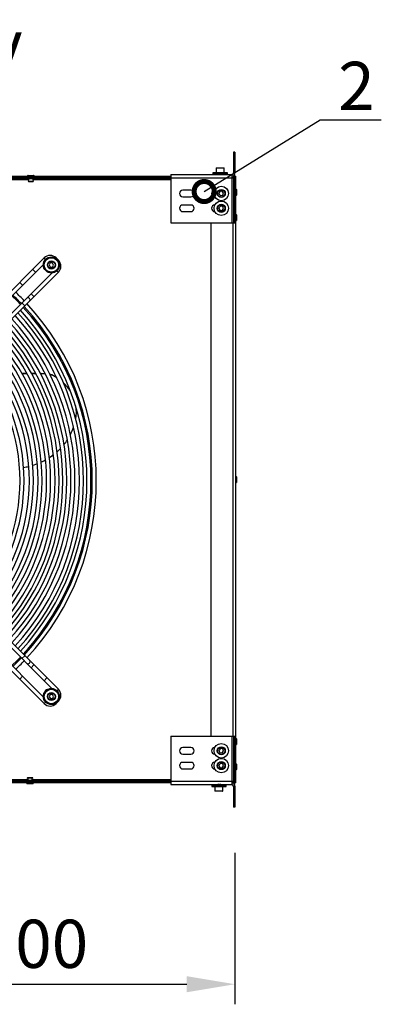
# Model space of a CAD drawing. Units: millimetres. Extents: x 3164 to 3584, y 2209 to 2506.
# Drawn here: x 3451 to 3474, y 2290 to 2351 of the extents above; entities that cross this region are included whole.
import ezdxf
from ezdxf import colors
from ezdxf.entities.mleader import LeaderData, LeaderLine
from ezdxf.math import Vec2, Vec3

# ---------------------------------------------------------------- set-up
doc = ezdxf.new("R2010")
doc.units = ezdxf.units.MM
doc.layers.add('Греерс', color=7, linetype='Continuous', lineweight=25)
doc.layers.add('Текст', color=7, linetype='Continuous')
doc.styles.get("Standard").update_dxf_attribs({"font": 'isocpeur.ttf'})
doc.dimstyles.new('ISO-25', dxfattribs={"dimtxt": 2.5, "dimasz": 2.5, "dimexe": 1.25, "dimexo": 0.625, "dimtad": 1, "dimtxsty": 'Standard', "dimcen": 2.5, "dimadec": 0, "dimazin": 0, "dimtfac": 1, "dimtmove": 0, "dimatfit": 3, "dimfxl": 1, "dimarcsym": 0})

# ---------------------------------------------------------------- blocks, each defined once
blk = doc.blocks.new('ЗВП-М4-100В сверху')
at = {"layer": 'Греерс'}
for p, q in [((495, 409), (495, 383)), ((497, 409), (495, 409)), ((497, 409), (497, 383)), ((239.4, 380), (246.4, 380)), ((417, 381), (417, 321)), ((417, 381), (493, 381)), ((469.5, 383.3), (469.5, 382)), ((487.5, 383.3), (469.5, 383.3)), ((487.5, 382), (469.5, 382)), ((473.5, 388.8), (473.5, 383.3)), ((483.5, 388.8), (473.5, 388.8)), ((474, 389.3), (483, 389.3)), ((475.5, 381.7), (475.5, 381.5)), ((475.5, 381.5), (475.5, 381.5)), ((476.2, 381.1), (476.2, 381)), ((476.2, 381.1), (476.2, 381)), ((481.4, 381), (481.4, 381.1)), ((481.5, 381), (481.5, 381)), ((483.5, 383.3), (483.5, 388.8)), ((487.5, 382), (487.5, 383.3)), ((493, 381), (493, 321)), ((495, 383), (497, 383)), ((-422.3, 379), (417, 379)), ((-422.3, 377.5), (417, 377.5)), ((-422.3, 376), (417, 376)), ((0, 375), (240.6, 375)), ((238.9, 379.5), (238.9, 379)), ((238.9, 379.5), (246.9, 379.5)), ((239.4, 373), (246.4, 373)), ((239.9, 372.5), (245.9, 372.5)), ((245.2, 375), (417, 375)), ((246.9, 379), (246.9, 379.5)), ((417, 377), (497, 377)), ((493, 379), (493.7, 379)), ((493, 377.5), (494.8, 377.5)), ((493.7, 377.5), (493.7, 379)), ((494.8, 377.5), (494.8, 377)), ((495, 377), (495, 321)), ((497.7, 379), (496.2, 379)), ((496.2, 379), (496.2, 377)), ((497, 377), (497, 321)), ((497.7, 379), (497.7, -376)), ((442, 361.6), (432, 361.6)), ((478.1, 359.8), (477.1, 357.1)), ((477.1, 357.1), (479, 354.8)), ((481, 360.2), (478.1, 359.8)), ((482.8, 358), (481, 360.2)), ((481.8, 355.3), (482.8, 358)), ((498.2, 363), (497.7, 363)), ((498.2, 363), (498.2, 355)), ((498.7, 362.5), (498.7, 355.5)), ((432, 353.4), (442, 353.4)), ((442, 343.1), (432, 343.1)), ((479, 354.8), (481.8, 355.3)), ((497.7, 355), (498.2, 355)), ((432, 334.9), (442, 334.9)), ((479, 341.7), (477.1, 339.6)), ((477.1, 339.6), (478.1, 336.8)), ((478.1, 336.8), (480.9, 336.3)), ((481.9, 341.2), (479, 341.7)), ((480.9, 336.3), (482.8, 338.5)), ((482.8, 338.5), (481.9, 341.2)), ((498.2, 331.5), (497.7, 331.5)), ((498.2, 331.5), (498.2, 323.5)), ((498.7, 331), (498.7, 324)), ((417, 321), (497, 321)), ((467, 321), (467, -318)), ((494.5, 321), (494.5, -318)), ((497.7, 323.5), (498.2, 323.5)), ((259.5, 277.2), (32.3, 50)), ((261.3, 275.4), (259.5, 277.2)), ((267.1, 271), (265.6, 268.5)), ((270, 270.9), (267.1, 271)), ((271.3, 268.4), (270, 270.9)), ((274, 276.8), (274.4, 277.2)), ((277.2, 274.4), (274.4, 277.2)), ((276.8, 274), (277.2, 274.4)), ((39.4, 50), (258.5, 269.1)), ((50, 32.3), (277.2, 259.5)), ((269.1, 258.5), (50, 39.4)), ((248.9, 259.5), (245.4, 263)), ((265.6, 268.5), (266.9, 266)), ((266.9, 266), (269.8, 265.9)), ((269.8, 265.9), (271.3, 268.4)), ((275.4, 261.3), (277.2, 259.5)), ((232.6, 243.2), (229.1, 246.8)), ((231.9, 221.3), (235.5, 217.8)), ((243.2, 232.6), (246.8, 229.1)), ((268.7, 141), (268.8, 141)), ((288.4, 50.5), (288.3, 50.5)), ((261.3, 25.5), (261, 25.5)), ((277.5, 16), (277.6, 16)), ((498.2, 5.5), (497.7, 5.5)), ((498.2, 5.5), (498.2, -2.5)), ((498.7, 5), (498.7, -2)), ((497.7, -2.5), (498.2, -2.5)), ((277.2, -259.5), (50, -32.3)), ((50, -39.4), (269.1, -258.5)), ((32.3, -50), (259.5, -277.2)), ((258.5, -269.1), (39.4, -50)), ((241.6, -206.6), (241.6, -206.6)), ((241.7, -206.4), (241.7, -206.4)), ((231.9, -221.3), (235.5, -217.8)), ((239.5, -209), (239.5, -209)), ((243.2, -232.6), (246.8, -229.1)), ((232.6, -243.2), (229.1, -246.8)), ((259.5, -248.9), (263, -245.4)), ((266.9, -266.1), (265.6, -268.7)), ((265.6, -268.7), (267.2, -271)), ((269.7, -265.9), (266.9, -266.1)), ((271.3, -268.3), (269.7, -265.9)), ((270.1, -270.9), (271.3, -268.3)), ((275.4, -261.3), (277.2, -259.5)), ((261.3, -275.4), (259.5, -277.2)), ((267.2, -271), (270.1, -270.9)), ((274, -276.8), (274.4, -277.2)), ((274.4, -277.2), (277.2, -274.4)), ((276.8, -274), (277.2, -274.4)), ((417, -318), (497, -318)), ((417, -318), (417, -378)), ((493, -318), (493, -378)), ((495, -318), (495, -374)), ((497, -318), (497, -374)), ((498.2, -320.5), (497.7, -320.5)), ((497.7, -328.5), (498.2, -328.5)), ((498.2, -320.5), (498.2, -328.5)), ((498.7, -321), (498.7, -328)), ((442, -331.9), (432, -331.9)), ((432, -340.1), (442, -340.1)), ((478.9, -333.3), (477.1, -335.6)), ((477.1, -335.6), (478.2, -338.2)), ((478.2, -338.2), (481, -338.7)), ((481.8, -333.7), (478.9, -333.3)), ((481, -338.7), (482.8, -336.4)), ((482.8, -336.4), (481.8, -333.7)), ((442, -350.4), (432, -350.4)), ((478.9, -351.8), (477.1, -354.1)), ((477.1, -354.1), (478.2, -356.7)), ((481.8, -352.2), (478.9, -351.8)), ((481, -357.2), (482.8, -354.9)), ((482.8, -354.9), (481.8, -352.2)), ((498.2, -352), (497.7, -352)), ((498.2, -352), (498.2, -360)), ((498.7, -352.5), (498.7, -359.5)), ((432, -358.6), (442, -358.6)), ((478.2, -356.7), (481, -357.2)), ((497.7, -360), (498.2, -360)), ((417, -373), (-422.3, -373)), ((417, -374.5), (-422.3, -374.5)), ((417, -376), (-422.3, -376)), ((239.6, -372), (-0.7, -372)), ((237.9, -376), (237.9, -376.5)), ((245.9, -376.5), (237.9, -376.5)), ((245.4, -377), (238.4, -377)), ((245.4, -370), (238.5, -370)), ((244.9, -369.5), (239, -369.5)), ((417, -372), (244.2, -372)), ((245.9, -376.5), (245.9, -376)), ((417, -374), (497, -374)), ((417, -378), (493, -378)), ((468, -379), (468, -380.3)), ((468, -379), (486, -379)), ((474, -378.3), (474, -378.5)), ((479.9, -378.9), (479.9, -379)), ((480, -379), (480, -378.9)), ((486, -380.3), (486, -379)), ((494.8, -374.5), (493, -374.5)), ((493.7, -376), (493, -376)), ((493.7, -376), (493.7, -374.5)), ((494.8, -374.5), (494.8, -374)), ((496.2, -374), (496.2, -376)), ((496.2, -376), (497.7, -376)), ((468, -380.3), (486, -380.3)), ((472, -380.3), (472, -385.8)), ((472, -385.8), (482, -385.8)), ((481.5, -386.3), (472.5, -386.3)), ((482, -385.8), (482, -380.3)), ((495, -380), (495, -406)), ((495, -380), (497, -380)), ((497, -380), (497, -406)), ((497, -406), (495, -406))]:
    blk.add_line(p, q, dxfattribs=at)
at = {"layer": 'Греерс', "flags": 128}
for points in [[(476.2, 382.1), (475.8, 381.9), (475.5, 381.7)], [(475.5, 381.7), (475.5, 381.7), (475.7, 381.7), (476.2, 381.8), (477, 381.9), (477.9, 381.9), (478.9, 382), (479.2, 382)], [(475.5, 381.5), (475.8, 381.3), (476.2, 381.1)], [(475.5, 381.4), (475.8, 381.3), (476.2, 381.1)], [(476.2, 381.1), (476.2, 381.1), (476.4, 381.2), (477.1, 381.3), (478.1, 381.4), (479.2, 381.5), (480.1, 381.6), (480.7, 381.7), (480.7, 381.7)], [(477.4, 381), (477.5, 381), (478.5, 381.1), (479.6, 381.2), (480.4, 381.3), (480.8, 381.4), (480.7, 381.4)], [(480.8, 381.7), (481.1, 381.9), (481.5, 382.1)], [(480.8, 381.7), (481.1, 381.9), (481.5, 382.1)], [(480.8, 381.4), (480.8, 381.6), (480.8, 381.7)], [(481.5, 381.1), (481.1, 381.3), (480.8, 381.4)], [(230, 219.4), (225.7, 223.8), (219.4, 230)], [(231.6, 133.9), (235.6, 134), (237.8, 134)], [(231.9, 133.4), (235.8, 133.6), (238.1, 133.6)], [(243.5, 134), (245.6, 134), (248.9, 133.9)], [(243.8, 133.6), (245.9, 133.6), (249.1, 133.5)], [(254.7, 133.7), (255.6, 133.7), (260.7, 133.4)], [(254.9, 133.3), (255.9, 133.3), (260.9, 133)], [(298.6, 93.2), (299.1, 89.5), (299.2, 85)], [(299.2, 85), (299, 80.5), (298.6, 77.6)], [(279.8, 40), (278.8, 38.9), (275.7, 35.9)], [(261.3, 25.7), (258.9, 24.4), (255.9, 23)], [(271.1, 32.1), (267.4, 29.5), (266, 28.5)], [(251.1, 21), (249.8, 20.5), (245.4, 19.1)], [(219.4, -230), (225.7, -223.8), (230, -219.4)], [(474.6, -378), (474.3, -378.1), (474, -378.3)], [(477.5, -378), (476.6, -378), (475.7, -378.1), (474.8, -378.2), (474.3, -378.2), (474, -378.3), (474, -378.3)], [(479.4, -378), (479, -378), (478.2, -378.1), (477.2, -378.2), (476.2, -378.2), (475.3, -378.3), (474.6, -378.4), (474.1, -378.4), (474, -378.5), (474, -378.5)], [(474, -378.5), (474.3, -378.7), (474.7, -378.9)], [(474, -378.5), (474.3, -378.7), (474.7, -378.9)], [(479.2, -378.3), (479, -378.4), (478.2, -378.4), (477.2, -378.5), (476.5, -378.6), (475.8, -378.7), (475, -378.8), (474.7, -378.9), (474.7, -378.9)], [(479.3, -378.3), (479.6, -378.1), (479.8, -378)], [(479.3, -378.3), (479.6, -378.1), (479.8, -378)], [(479.3, -378.6), (479.3, -378.4), (479.3, -378.3)], [(480, -378.9), (479.6, -378.7), (479.3, -378.5)]]:
    blk.add_lwpolyline(points, dxfattribs=at)
at = {"layer": 'Греерс'}
for centre, radius in [((480, 357.5), 9), ((480, 357.5), 5), ((480, 357.5), 4.5), ((480, 339), 9), ((480, 339), 5), ((480, 339), 4.5), ((268.5, 268.5), 10), ((268.5, 268.5), 9), ((268.5, 268.5), 5), ((268.5, 268.5), 4.5), ((268.5, -268.5), 10), ((268.5, -268.5), 9), ((268.5, -268.5), 5), ((268.5, -268.5), 4.5), ((480, -336), 9), ((480, -336), 5), ((480, -336), 4.5), ((480, -354.5), 9), ((480, -354.5), 5), ((480, -354.5), 4.5)]:
    blk.add_circle(centre, radius, dxfattribs=at)
for centre, radius, start, end in [((239.4, 379.5), 0.5, 90, 180), ((246.4, 379.5), 0.5, 360, 90), ((474, 388.8), 0.5, 90, 180), ((490.3, 253.3), 129.1, 94.1098, 96.5701), ((483, 388.8), 0.5, 360, 90), ((493, 383), 4, 270, 0), ((493, 383), 2, 270, 0), ((238.4, 375), 2.18, 297.6289, 29.4169), ((239.9, 373), 0.5, 180, 270), ((247.4, 375), 2.18, 150.5831, 242.3711), ((245.9, 373), 0.5, 270, 0), ((493.7, 376.5), 2.5, 11.537, 90), ((432, 357.5), 4.1, 90, 270), ((442, 357.5), 4.1, 270, 90), ((472, 357.5), 4.1, 90, 270), ((498.2, 362.5), 0.5, 360, 90), ((498.2, 355.5), 0.5, 270, 0), ((432, 339), 4.1, 90, 270), ((442, 339), 4.1, 270, 90), ((472, 339), 4.1, 90, 270), ((498.2, 331), 0.5, 0, 90), ((498.2, 324), 0.5, 270, 360), ((266.9, 269.8), 10.5, 45, 135), ((269.8, 266.9), 10.5, 315, 45), ((0, 0), 324.4, 43.6754, 46.3246), ((0, 0), 319.4, 43.6547, 46.3453), ((239.4, 225.2), 2.5, 315, 135), ((0, 0), 308.5, 317.3218, 42.6782), ((0, 0), 312.8, 317.2899, 42.7101), ((0, 0), 317.8, 317.2539, 42.7461), ((0, 0), 319.4, 317.2426, 42.7574), ((0, 0), 324.4, 317.208, 42.792), ((0, 0), 292.8, 317.4465, 42.5535), ((0, 0), 297.8, 317.4054, 42.5946), ((0, 0), 303.5, 317.3601, 42.6399), ((0, 0), 273, 317.6245, 42.3755), ((0, 0), 278, 317.5772, 42.4228), ((0, 0), 282.7, 317.5345, 42.4655), ((0, 0), 287.7, 317.4905, 42.5095), ((0, 0), 257, 317.7881, 42.2119), ((0, 0), 262.5, 317.7291, 42.2709), ((0, 0), 267.5, 317.6781, 42.3219), ((0, 0), 241.1, 317.9718, 42.0282), ((0, 0), 246.1, 317.9113, 42.0887), ((0, 0), 252, 317.8435, 42.1565), ((-1.5, 1.5), 320, 318.653, 29.9592), ((0, 0), 229.5, 318.1216, 41.8784), ((0, 0), 234.5, 318.055, 41.945), ((246.8, 81.9), 54.5, 58.8003, 68.5754), ((247, 81.5), 54.5, 58.8317, 68.5828), ((250.3, 85.9), 48.9, 29.6535, 47.3847), ((232.4, 87.6), 67, 333.2314, 341.8825), ((227.5, 90.4), 72.7, 321.2185, 326.9474), ((223.7, 92.5), 76.5, 277.7248, 282.6686), ((498.2, 5), 0.5, 0, 90), ((498.2, -2), 0.5, 270, 360), ((0, 0), 319.4, 313.6547, 316.3453), ((0, 0), 324.4, 313.6754, 316.3246), ((239.4, -225.2), 2.5, 225, 45), ((265.4, -265.4), 6, 106.268, 163.732), ((269.8, -266.9), 10.5, 315, 45), ((266.9, -269.8), 10.5, 225, 315), ((498.2, -321), 0.5, 360, 90), ((498.2, -328), 0.5, 270, 0), ((432, -336), 4.1, 90, 270), ((442, -336), 4.1, 270, 90), ((472, -336), 4.1, 90, 270), ((432, -354.5), 4.1, 90, 270), ((442, -354.5), 4.1, 270, 90), ((472, -354.5), 4.1, 90, 270), ((498.2, -352.5), 0.5, 360, 90), ((498.2, -359.5), 0.5, 270, 0), ((238.4, -376.5), 0.5, 180, 270), ((239, -370), 0.5, 90, 180), ((237.5, -371.9), 2.18, 330.5831, 62.3711), ((246.4, -371.9), 2.18, 117.6289, 209.4169), ((244.9, -370), 0.5, 0, 90), ((245.4, -376.5), 0.5, 270, 360), ((474.1, -350.9), 28.1, 273.4389, 280.4779), ((493, -380), 4, 0, 90), ((493, -380), 2, 0, 90), ((493.7, -373.5), 2.5, 270, 348.463), ((472.5, -385.8), 0.5, 180, 270), ((481.5, -385.8), 0.5, 270, 360)]:
    blk.add_arc(centre, radius, start, end, dxfattribs=at)
blk = doc.blocks.new('*D34')
at = {"color": 0, "lineweight": -2, "transparency": 16777216}
for p, q in [((3439.53, 2299.596), (3439.53, 2290.092)), ((3464.492, 2299.509), (3464.492, 2290.092)), ((3442.53, 2291.342), (3461.492, 2291.342))]:
    blk.add_line(p, q, dxfattribs=at)
at = {"color": 0, "transparency": 16777216}
for points in [[(3442.53, 2291.842), (3442.53, 2290.842), (3439.53, 2291.342)], [(3461.492, 2291.842), (3461.492, 2290.842), (3464.492, 2291.342)]]:
    blk.add_solid(points, dxfattribs=at)
at = {"layer": 'Defpoints', "color": 0, "transparency": 16777216}
for p in [(3439.53, 2300.221), (3464.492, 2300.134), (3464.492, 2291.342)]:
    blk.add_point(p, dxfattribs=at)
at = {"color": 1, "transparency": 16777216, "insert": (3451.954, 2293.467), "char_height": 3, "attachment_point": 5}
blk.add_mtext('500', dxfattribs=at)
blk = doc.blocks.new('_DotSmall')
at = {"color": 0, "linetype": 'ByBlock', "const_width": 0.5}
blk.add_lwpolyline([(-0.0625, 0, 1), (0.0625, 0, 1)], format="xyb", close=True, dxfattribs=at)

msp = doc.modelspace()

# ---------------------------------------------------------------- block references
at = {"xscale": 0.05, "yscale": 0.05, "zscale": 0.05}
msp.add_blockref('ЗВП-М4-100В сверху', (3439.644, 2322.666), dxfattribs=at)

# ---------------------------------------------------------------- texts
at = {"layer": 'Текст', "insert": (3440.28, 2349.852), "char_height": 3, "attachment_point": 5}
msp.add_mtext_dynamic_manual_height_columns('Вид сверху', width=23.14114, gutter_width=12.5, heights=[0], dxfattribs=at)

# ---------------------------------------------------------------- dimensions: what is measured, and where the dimension line sits
dim = msp.add_linear_dim(base=(3464.492, 2291.342), p1=(3439.53, 2300.221), p2=(3464.492, 2300.134), dimstyle='ISO-25', override={"dimtxt": 3, "dimasz": 3, "dimdec": 0, "dimlfac": 20, "dimrnd": 5, "dimsah": 1, "dimclrt": 1})
dim.commit()
dim.dimension.update_dxf_attribs({"geometry": '*D34', "text_midpoint": (3451.954, 2291.342), "dimtype": 160})

# ---------------------------------------------------------------- leaders
at = {"layer": 'Текст'}
ml = msp.add_multileader_mtext('Standard', dxfattribs=at)
ml.set_content('{\\C1;2}', color=256)
ml.set_leader_properties()
ml.set_arrow_properties(name='DOTSMALL')
ml.build(insert=Vec2(0, 0))
ml.multileader.update_dxf_attribs({"text_left_attachment_type": 6, "text_right_attachment_type": 6, "text_top_attachment_type": 10, "text_bottom_attachment_type": 10, "dogleg_length": 2, "arrow_head_size": 2.5})
ctx = ml.context
ctx.base_point, ctx.char_height, ctx.arrow_head_size, ctx.landing_gap_size, ctx.plane_origin = Vec3(3470.807, 2345.132), 3, 2.5, 0.5, Vec3(3453.582, 2341.909)
ctx.left_attachment, ctx.right_attachment, ctx.text_align_type = 6, 6, 1
notes = []
notes.append((ctx, [(0, (1, 1, 0), (3469.792, 2345.132), (1, 0), 1.015, [(0, [(3462.578, 2340.662)], 0, [])])]))
ctx.mtext.insert, ctx.mtext.alignment, ctx.mtext.flow_direction = Vec3(3472.057, 2348.732), 2, 5
for ctx, leaders in notes:
    for number, flags, end, landing, length, lines in leaders:
        leader = LeaderData()
        leader.index, (leader.has_last_leader_line, leader.has_dogleg_vector, leader.attachment_direction) = number, flags
        leader.last_leader_point, leader.dogleg_vector, leader.dogleg_length = Vec3(end), Vec3(landing), length
        for number, points, colour, breaks in lines:
            line = LeaderLine()
            line.index, line.vertices, line.color, line.breaks = number, Vec3.list(points), colors.encode_raw_color(colour), breaks
            leader.lines.append(line)
        ctx.leaders.append(leader)

doc.saveas('drawing.dxf')
